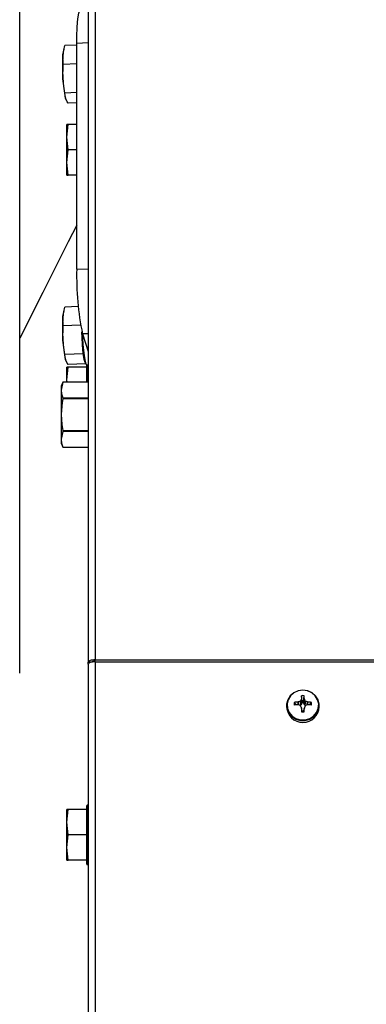
# Model space of a CAD drawing. Units: inches. Extents: x 0.8 to 15.6, y 1 to 10.2.
# Drawn here: x 7.7 to 7.8, y 9 to 9.4 of the extents above; entities that cross this region are included whole.
import ezdxf

# ---------------------------------------------------------------- set-up
doc = ezdxf.new("R2010")
doc.units = ezdxf.units.IN
doc.header["$MEASUREMENT"] = 0
doc.layers.add('FORMAT', color=7, linetype='Continuous')
doc.styles.add('SLDTEXTSTYLE0', font='TXT', dxfattribs={"width": 0.605})
doc.dimstyles.new('SLDDIMSTYLE0', dxfattribs={"dimtxt": 0.08, "dimasz": 0.13, "dimexe": 0, "dimexo": 0.0625, "dimgap": 0.02, "dimtad": 0, "dimtih": 1, "dimtoh": 1, "dimdec": 6, "dimlfac": 24, "dimrnd": 1e-09, "dimzin": 12, "dimdsep": 46, "dimlunit": 5, "dimtxsty": 'SLDTEXTSTYLE0', "dimsah": 1, "dimcen": 0.09, "dimadec": 0, "dimazin": 3, "dimtfac": 1, "dimtdec": 6, "dimtofl": 0, "dimtmove": 0, "dimatfit": 3, "dimfxl": 0, "dimfrac": 2, "dimtolj": 1, "dimtzin": 12, "dimarcsym": 0})

# ---------------------------------------------------------------- blocks, each defined once
blk = doc.blocks.new('_D_12')
at = {"layer": 'FORMAT'}
for p, q in [((6.156677193498373, 9.617701384074277), (6.156677193498372, 10.22485927604005)), ((9.67859014594587, 9.238741390035864), (9.678590145945867, 10.22485927604006)), ((6.156677193498372, 10.09985927604006), (7.738552962106303, 10.09985927604006)), ((7.879075702940261, 10.09974816815693), (7.851575702080951, 10.09974816815693)), ((7.851575702080951, 10.09974816815693), (7.851575702080951, 9.976970391496279)), ((8.123520140763922, 10.09974816815693), (8.151020141623233, 10.09974816815693)), ((8.151020141623233, 10.09974816815693), (8.151020141623233, 9.976970391496279)), ((9.678590145945867, 10.09985927604007), (8.2640428770146, 10.09985927604006)), ((7.851575702080951, 9.976970391496279), (7.879075702940261, 9.976970391496279)), ((8.151020141623233, 9.976970391496279), (8.123520140763922, 9.976970391496279))]:
    blk.add_line(p, q, dxfattribs=at)
for points in [[(6.156677193498372, 10.09985927604006), (6.286677193498372, 10.07985927604006), (6.286677193498372, 10.11985927604005)], [(9.678590145945867, 10.09985927604007), (9.548590145945866, 10.11985927604007), (9.548590145945866, 10.07985927604007)]]:
    blk.add_solid(points, dxfattribs=at)
at = {"layer": 'FORMAT', "char_height": 0.08, "attachment_point": 1, "style": 'SLDTEXTSTYLE0'}
for s, insert in [('84 17/32', (7.787409036464748, 10.22120691055057)), ('2147', (7.879075702940261, 10.0800958083864))]:
    blk.add_mtext(s, dxfattribs=dict(at, insert=insert))

msp = doc.modelspace()

# ---------------------------------------------------------------- linework, layer by layer
at = {"color": 7, "linetype": 'Continuous', "lineweight": 25}
for p, q in [((7.672906360164677, 9.133800492619693), (7.672906360165197, 9.65217855900006)), ((7.70111639266502, 9.567301925940088), (7.70111639266502, 9.138341468165759)), ((7.703908059331687, 9.567253165672897), (7.703908059331687, 9.139296274399209)), ((7.690701431772136, 9.388345147610108), (7.691498041228041, 9.392225929276247)), ((7.696378000376954, 9.392416092856985), (7.691498041228041, 9.392225929276247)), ((7.696378000376954, 9.392420437941066), (7.691500521713651, 9.392230371020567)), ((7.70111639266502, 9.393314924766543), (7.696378000376954, 9.393130277801895)), ((7.696378000376956, 9.30013986220329), (7.696378000376954, 9.393130277801895)), ((7.690818883364885, 9.384499985324528), (7.690701431772136, 9.388345147610108)), ((7.691050931113788, 9.39055368125081), (7.690933217702689, 9.390026435901733)), ((7.690701431772136, 9.378556682810256), (7.690818883364885, 9.384476209633943)), ((7.696378000376956, 9.384716614514344), (7.690818883364885, 9.384499985324528)), ((7.696378000376954, 9.38469283882376), (7.690818883364885, 9.384476209633943)), ((7.690818883364885, 9.384476209633943), (7.690818883364885, 9.384499985324528)), ((7.691498041228041, 9.372672775367125), (7.690701431772136, 9.378556682810256)), ((7.696378000376956, 9.372862938947865), (7.691498041228041, 9.372672775367125)), ((7.691500521713651, 9.37265344142086), (7.691498041228041, 9.372672775367125)), ((7.696378000376956, 9.37284350834136), (7.691500521713651, 9.37265344142086)), ((7.69172264905248, 9.370596886573031), (7.691500521713651, 9.37265344142086)), ((7.696378000376956, 9.368713086808105), (7.692858837439962, 9.368575951105761)), ((7.69282117172134, 9.359693692477313), (7.692361184331685, 9.359693692477313)), ((7.692361184331685, 9.35448535914398), (7.692361184331685, 9.359693692477313)), ((7.692361184331685, 9.35448535914398), (7.69282117172134, 9.359681041696591)), ((7.69282117172134, 9.359681041696591), (7.69282117172134, 9.359693692477313)), ((7.696378000376956, 9.359693692477313), (7.69282117172134, 9.359693692477313)), ((7.696378000376956, 9.359681041696591), (7.69282117172134, 9.359681041696591)), ((7.69282117172134, 9.34928967659137), (7.692361184331685, 9.35448535914398)), ((7.692361184331685, 9.344068692477315), (7.692361184331685, 9.35448535914398)), ((7.692361184331685, 9.344068692477315), (7.69282117172134, 9.349264375029925)), ((7.696378000376956, 9.34928967659137), (7.69282117172134, 9.34928967659137)), ((7.69282117172134, 9.349264375029925), (7.69282117172134, 9.34928967659137)), ((7.696378000376956, 9.349264375029925), (7.69282117172134, 9.349264375029925)), ((7.69282117172134, 9.338873009924704), (7.692361184331685, 9.344068692477315)), ((7.692361184331685, 9.33886035914398), (7.692361184331685, 9.344068692477315)), ((7.692361184331685, 9.33886035914398), (7.69282117172134, 9.33886035914398)), ((7.696378000376956, 9.338873009924704), (7.69282117172134, 9.338873009924704)), ((7.69282117172134, 9.33886035914398), (7.69282117172134, 9.338873009924704)), ((7.696378000376956, 9.33886035914398), (7.69282117172134, 9.33886035914398)), ((7.696378000376956, 9.30013986220329), (7.70111639266502, 9.300324509167938)), ((7.690701431772136, 9.280672034811724), (7.691498041228041, 9.284552816477861)), ((7.691050931113788, 9.282880568452423), (7.690933217702689, 9.282353323103347)), ((7.697021573539387, 9.284768058993341), (7.691498041228041, 9.284552816477861)), ((7.697021206390487, 9.284772389770264), (7.691500521713651, 9.284557258222181)), ((7.690818883364885, 9.276826872526144), (7.690701431772136, 9.280672034811724)), ((7.690701431772136, 9.27088357001187), (7.690818883364885, 9.276803096835557)), ((7.697926706930057, 9.277103852135843), (7.690818883364885, 9.276826872526144)), ((7.697930625874045, 9.277080229159738), (7.690818883364885, 9.276803096835557)), ((7.690818883364885, 9.276803096835557), (7.690818883364885, 9.276826872526144)), ((7.691498041228041, 9.26499966256874), (7.690701431772136, 9.27088357001187)), ((7.70111639266502, 9.273576060355092), (7.698736400663783, 9.273483316176858)), ((7.698736400663783, 9.273483316176858), (7.70111639266502, 9.26633888418135)), ((7.699119554868877, 9.265296659793588), (7.691498041228041, 9.26499966256874)), ((7.691500521713651, 9.264980328622475), (7.691498041228041, 9.26499966256874)), ((7.699122035354486, 9.265277325847324), (7.691500521713651, 9.264980328622475)), ((7.69172264905248, 9.262923773774647), (7.691500521713651, 9.264980328622475)), ((7.692821171721339, 9.259777025810648), (7.692361184331684, 9.259777025810648)), ((7.692361184331684, 9.254568692477314), (7.692361184331684, 9.259777025810648)), ((7.692361184331684, 9.254568692477314), (7.692821171721339, 9.259764375029924)), ((7.692821171721339, 9.259764375029924), (7.692821171721339, 9.259777025810648)), ((7.700491994518193, 9.259777025810648), (7.692821171721339, 9.259777025810648)), ((7.700491994518193, 9.259764375029924), (7.692821171721339, 9.259764375029924)), ((7.700053829826243, 9.261183214735501), (7.692858837439962, 9.260902838307375)), ((7.700477791384429, 9.260835812197021), (7.70111639266502, 9.260860697386113)), ((7.700491392665018, 9.253679368728525), (7.700491392665018, 9.260837015900433)), ((7.700694517665018, 9.260844257645903), (7.700694517665018, 9.253679368728525)), ((7.700824725998351, 9.259764375029924), (7.700824725998351, 9.259777025810648)), ((7.692439918493292, 9.253679368728525), (7.692361184331684, 9.254568692477314)), ((7.692361184331684, 9.253679368728525), (7.692361184331684, 9.254568692477314)), ((7.690710763598252, 9.253679368728527), (7.68992368433169, 9.251991471794396)), ((7.690710763598252, 9.25367756972546), (7.68992368433169, 9.250421456994994)), ((7.68992368433169, 9.251991471794396), (7.68992368433169, 9.250421456994994)), ((7.68992368433169, 9.250421456994994), (7.68992368433169, 9.240272721794396)), ((7.70111639266502, 9.253679368728527), (7.690710763598252, 9.253679368728527)), ((7.690710763598252, 9.25367756972546), (7.690710763598252, 9.253679368728527)), ((7.70111639266502, 9.25367756972546), (7.690710763598252, 9.25367756972546)), ((7.690710763598252, 9.24716534426453), (7.690710763598252, 9.246784947255325)), ((7.690710763598252, 9.24716534426453), (7.70111639266502, 9.24716534426453)), ((7.70111639266502, 9.246784947255325), (7.690710763598252, 9.246784947255325)), ((7.68992368433169, 9.240272721794396), (7.68992368433169, 9.230123986593796)), ((7.690710763598252, 9.233380099324261), (7.68992368433169, 9.230123986593796)), ((7.68992368433169, 9.230123986593796), (7.68992368433169, 9.228553971794396)), ((7.690710763598252, 9.233760496333467), (7.70111639266502, 9.233760496333467)), ((7.690710763598252, 9.233760496333467), (7.690710763598252, 9.233380099324261)), ((7.70111639266502, 9.233380099324261), (7.690710763598252, 9.233380099324261)), ((7.68992368433169, 9.228553971794396), (7.690710763598252, 9.226866074860263)), ((7.690710763598252, 9.226867873863332), (7.70111639266502, 9.226867873863332)), ((7.690710763598252, 9.226866074860263), (7.70111639266502, 9.226866074860263)), ((7.70231683794039, 9.138341468165759), (7.70111639266502, 9.138341468165759)), ((7.70111639266502, 9.137556949904198), (7.70111639266502, 9.138341468165759)), ((7.701116392665011, 9.137556949904198), (7.701116392665011, 8.782510333287181)), ((7.703908059331687, 9.13851175613765), (7.703908059331687, 9.139296274399209)), ((7.703908059331687, 9.139296274399209), (7.873199725998353, 9.139296274399209)), ((7.703908059331678, 9.13851175613765), (7.703908059331678, 8.784402620650493)), ((7.703908059331678, 9.13851175613765), (7.867783059331678, 9.13851175613765)), ((7.782741392665018, 9.120567910100535), (7.782741392665018, 9.119991107123344)), ((7.786778447874059, 9.120776638086763), (7.785929216952903, 9.121790922871485)), ((7.787532478029051, 9.121971595125569), (7.787579991347767, 9.121983917192837)), ((7.787579639576528, 9.120821911061253), (7.787532478029051, 9.121971595125569)), ((7.787579991347767, 9.120821860598943), (7.787532478029051, 9.120828676482509)), ((7.787579991347767, 9.121983917192837), (7.78762835665546, 9.120804888376016)), ((7.788677580395771, 9.120735301128635), (7.788265628637818, 9.12057495573372)), ((7.788677580395771, 9.120735301128635), (7.788411273945295, 9.122345776029317)), ((7.788478666030994, 9.122409103874949), (7.788744972481472, 9.120798628974267)), ((7.788744972481472, 9.120798628974267), (7.788677580395771, 9.120735301128635)), ((7.789171581183405, 9.121766441440071), (7.788744972481472, 9.120798628974267)), ((7.78883140859956, 9.123159864749873), (7.788841591690505, 9.123201759573007)), ((7.789171581183405, 9.121766441440071), (7.78883140859956, 9.123159864749873)), ((7.788841591690505, 9.123201759573007), (7.789181060034171, 9.121811220989155)), ((7.789181060034171, 9.122228294808801), (7.788878851378322, 9.124562672575069)), ((7.789181060034171, 9.121811220989155), (7.789171581183405, 9.121766441440071)), ((7.789181060034171, 9.122228294808801), (7.789181060034171, 9.121811220989155)), ((7.789718391962533, 9.122228294808801), (7.790020600618381, 9.124562672575069)), ((7.789718391962533, 9.121811220989155), (7.7900578603062, 9.123201759573007)), ((7.789718391962533, 9.121811220989155), (7.789718391962533, 9.122228294808801)), ((7.7897278708133, 9.121766441440071), (7.789718391962533, 9.121811220989155)), ((7.790068043397143, 9.123159864749873), (7.7897278708133, 9.121766441440071)), ((7.790154479515232, 9.120798628974267), (7.7897278708133, 9.121766441440071)), ((7.7900578603062, 9.123201759573007), (7.790068043397143, 9.123159864749873)), ((7.790154479515232, 9.120798628974267), (7.79042078596571, 9.122409103874949)), ((7.790221871600932, 9.120735301128635), (7.790154479515232, 9.120798628974267)), ((7.790488178051409, 9.122345776029317), (7.790221871600932, 9.120735301128635)), ((7.790633823358885, 9.12057495573372), (7.790221871600932, 9.120735301128635)), ((7.791271095341244, 9.120804888376016), (7.791319460648938, 9.121983917192837)), ((7.791319460648938, 9.121983917192837), (7.791366973967653, 9.121971595125569)), ((7.791366973967653, 9.120828676482509), (7.791319460648938, 9.120821860598943)), ((7.791366973967653, 9.121971595125569), (7.791319812420176, 9.120821911061253)), ((7.792121004122645, 9.120776638086763), (7.792970235043801, 9.121790922871485)), ((7.796158059331685, 9.119991107123344), (7.796158059331685, 9.120567910100535)), ((7.788841591690505, 9.11959851203507), (7.78883140859956, 9.119645913041907)), ((7.789177272693102, 9.118363518156386), (7.788837343085511, 9.119628869286894)), ((7.789181060034171, 9.118334877909543), (7.788841591690505, 9.11959851203507)), ((7.789181060034171, 9.117917804089897), (7.788878851378322, 9.11794627983223)), ((7.789171581183405, 9.118379657458627), (7.789181060034171, 9.118334877909543)), ((7.789181060034171, 9.118334877909543), (7.789181060034171, 9.117917804089897)), ((7.7900578603062, 9.11959851203507), (7.789718391962533, 9.118334877909543)), ((7.789718391962533, 9.118334877909543), (7.7897278708133, 9.118379657458627)), ((7.789718391962533, 9.117917804089897), (7.789718391962533, 9.118334877909543)), ((7.789718391962533, 9.117917804089897), (7.790020600618381, 9.11794627983223)), ((7.790062108911193, 9.119628869286894), (7.789722179303602, 9.118363518156386)), ((7.790068043397143, 9.119645913041907), (7.7900578603062, 9.11959851203507)), ((7.69282117172134, 9.077693692477313), (7.692361184331685, 9.077693692477313)), ((7.692361184331685, 9.07248535914398), (7.692361184331685, 9.077693692477313)), ((7.692361184331685, 9.07248535914398), (7.69282117172134, 9.077681041696591)), ((7.69282117172134, 9.077681041696591), (7.69282117172134, 9.077693692477313)), ((7.700491994518193, 9.077693692477313), (7.69282117172134, 9.077693692477313)), ((7.700491994518193, 9.077681041696591), (7.69282117172134, 9.077681041696591)), ((7.700491392665018, 9.055271817477314), (7.700491392665018, 9.07928223414398)), ((7.701116392665011, 9.07948535914398), (7.700694517665018, 9.07948535914398)), ((7.700694517665018, 9.07948535914398), (7.700694517665018, 9.055068692477313)), ((7.700824725998351, 9.077681041696591), (7.700824725998351, 9.077693692477313)), ((7.69282117172134, 9.06728967659137), (7.692361184331685, 9.07248535914398)), ((7.692361184331685, 9.062068692477315), (7.692361184331685, 9.07248535914398)), ((7.692361184331685, 9.062068692477315), (7.69282117172134, 9.067264375029923)), ((7.700491994518193, 9.06728967659137), (7.69282117172134, 9.06728967659137)), ((7.69282117172134, 9.067264375029923), (7.69282117172134, 9.06728967659137)), ((7.700491994518193, 9.067264375029923), (7.69282117172134, 9.067264375029923)), ((7.700824725998351, 9.067264375029923), (7.700824725998351, 9.06728967659137)), ((7.69282117172134, 9.056873009924702), (7.692361184331685, 9.062068692477315)), ((7.692361184331685, 9.05686035914398), (7.692361184331685, 9.062068692477315)), ((7.692361184331685, 9.05686035914398), (7.69282117172134, 9.05686035914398)), ((7.700491994518193, 9.056873009924702), (7.69282117172134, 9.056873009924702)), ((7.69282117172134, 9.05686035914398), (7.69282117172134, 9.056873009924702)), ((7.700491994518193, 9.05686035914398), (7.69282117172134, 9.05686035914398)), ((7.700824725998351, 9.05686035914398), (7.700824725998351, 9.056873009924702)), ((7.700694517665018, 9.055068692477313), (7.701116392665011, 9.055068692477313))]:
    msp.add_line(p, q, dxfattribs=at)
at = {"color": 7, "linetype": 'Continuous', "lineweight": 25, "flags": 128}
for points in [[(7.696378000376954, 9.393130277801895), (7.696413829776608, 9.396422220669864), (7.696520229317391, 9.399399028956926), (7.696693966103098, 9.401970253849617), (7.696929761229407, 9.404057769980673), (7.697220450180729, 9.405598149228789), (7.697557200520369, 9.406544587949979), (7.697925177339589, 9.406868194718388)], [(7.692858837439962, 9.368575951105761), (7.692496124078511, 9.369079540017761), (7.69172264905248, 9.370596886573031)], [(7.696378000376956, 9.318340642682116), (7.692898345790203, 9.311434883269465), (7.682400455165161, 9.29060145891371), (7.672906360164815, 9.271760634712429)], [(7.700231101885088, 9.261034465991889), (7.700090606116194, 9.261135094053877), (7.699788735625739, 9.261781847086112), (7.699487456540061, 9.262989364903234), (7.699201792787213, 9.264697432038352), (7.698945989603173, 9.266820872058817), (7.69873280316258, 9.269253795071805), (7.698572864464725, 9.271874878151015), (7.698478758446083, 9.274373894870564)], [(7.698680499103159, 9.273656625843456), (7.698753910862888, 9.27186324872277), (7.698916555681878, 9.269197817600139), (7.699133349181553, 9.26672373016307), (7.69939348048888, 9.264564362090196), (7.699683977598068, 9.262827394903768), (7.699990354247451, 9.261599446199503), (7.700297332308025, 9.260941750274315), (7.700477791384429, 9.260835812197021)], [(7.692858837439962, 9.260902838307375), (7.692496124078511, 9.261406427219375), (7.69172264905248, 9.262923773774647)], [(7.68992368433169, 9.250421456994994), (7.690130726671763, 9.24879330798757), (7.690710763598252, 9.24716534426453)], [(7.690710763598252, 9.246784947255325), (7.69041078150103, 9.24532975393822), (7.68992368433169, 9.240272721794396)], [(7.68992368433169, 9.240272721794396), (7.69024493942354, 9.236195772577489), (7.690710763598252, 9.233760496333467)], [(7.68992368433169, 9.230123986593796), (7.690130726671763, 9.228495837586374), (7.690710763598252, 9.226867873863332)], [(7.703908059331687, 9.139296274399209), (7.703363432182725, 9.139277928065164), (7.702839734749667, 9.139223594102358), (7.702357092431174, 9.139135360534508), (7.701934052900874, 9.13901661812815), (7.701586873330676, 9.138871930087365), (7.70132889563676, 9.138706856692417), (7.701170033757228, 9.138527741621305), (7.70111639266502, 9.138341468165759)], [(7.703908059331678, 9.13851175613765), (7.703363432182715, 9.138493409803603), (7.702839734749658, 9.138439075840799), (7.702357092431164, 9.13835084227295), (7.701934052900865, 9.13823209986659), (7.701586873330666, 9.138087411825806), (7.70132889563675, 9.137922338430858), (7.701170033757218, 9.137743223359745), (7.701116392665011, 9.137556949904198)], [(7.789449725998352, 9.12687168143164), (7.787472410036679, 9.126591622558433), (7.785670787275508, 9.125776330398715), (7.784204939803463, 9.124498247238728), (7.783205114601197, 9.122870936376012), (7.782760150525595, 9.121038991522054), (7.782909584587465, 9.11916518901649), (7.783640138914631, 9.11741602443498), (7.784886900549139, 9.11594691872668), (7.786539089248438, 9.114888408380832), (7.788449900796087, 9.114334546686862), (7.790449551200617, 9.114334546686862), (7.792360362748266, 9.114888408380832), (7.794012551447565, 9.11594691872668), (7.795259313082073, 9.11741602443498), (7.795989867409238, 9.11916518901649), (7.796139301471109, 9.121038991522056), (7.795694337395507, 9.122870936376012), (7.794694512193242, 9.124498247238728), (7.793228664721195, 9.125776330398715), (7.791427041960024, 9.126591622558433), (7.789449725998352, 9.12687168143164)], [(7.789449725998352, 9.126827914129937), (7.787526628923915, 9.126555534596179), (7.785774407463914, 9.125762598111795), (7.784348754184568, 9.124519560563169), (7.783376344636123, 9.122936871291476), (7.782943581674306, 9.121155159184022), (7.783088918187425, 9.119332737180471), (7.783799440388492, 9.117631535473405), (7.785012015261863, 9.116202713300098), (7.786618900208745, 9.11517322778093), (7.788477316449907, 9.114634553222103), (7.790422135546798, 9.114634553222103), (7.79228055178796, 9.11517322778093), (7.793887436734842, 9.116202713300098), (7.795100011608214, 9.117631535473405), (7.795810533809279, 9.119332737180471), (7.795955870322397, 9.121155159184022), (7.795523107360581, 9.122936871291476), (7.794550697812136, 9.124519560563169), (7.79312504453279, 9.125762598111795), (7.791372823072789, 9.126555534596179), (7.789449725998352, 9.126827914129937)]]:
    msp.add_lwpolyline(points, dxfattribs=at)
at = {"color": 7, "linetype": 'Continuous', "lineweight": 25}
for centre, radius, start, end in [((7.69230132016877, 9.391780252812266), 0.0009186318997106569, 150.6602356929829, 150.9775427673449), ((7.764932305363327, 9.383450915210183), 0.07439204329023322, 176.2278016298843, 183.7721983701179), ((7.703427628989052, 9.387447308760422), 0.01275782936881728, 168.3366815743496, 175.9644439954438), ((7.730404884334625, 9.379605105553942), 0.03971729265233605, 181.5126201403757, 193.1092464180803), ((7.815831925808649, 9.297275778577843), 0.119488255808068, 178.6265125342316, 191.4854846235695), ((7.692301320024185, 9.284107140094624), 0.0009186317341081452, 150.6602356644441, 150.9775427960075), ((7.764932305363359, 9.275777802411797), 0.07439204329026423, 176.2278016298845, 183.7721983701163), ((7.703427628988758, 9.279774195962075), 0.01275782936852142, 168.3366815742546, 175.964443995518), ((7.730404884334588, 9.271931992755553), 0.03971729265229857, 181.512620140372, 193.1092464180851), ((7.703699304490129, 9.13834187556116), 0.002582911857236833, 180.0090371017122, 192.9529751119299), ((7.703651810997556, 9.137298736122803), 0.001506461879091449, 80.20639877565993, 132.7003050330966), ((7.789449725998352, 9.120813840670602), 0.003792049377281778, 81.34148022993851, 98.6585197700615), ((7.789035664039469, 9.12125447620365), 0.003152425816583964, 170.2023267666578, 189.797673233343), ((7.789303967992208, 9.09904773669161), 0.02299220437865331, 94.41887116481269, 98.44025600481923), ((7.789284160991347, 9.083776144567077), 0.03709391479130358, 92.7066806205219, 95.18918472716588), ((7.798610663955253, 9.097779395961268), 0.0265995222931357, 112.5470889976502, 114.5000720907365), ((7.773688617914711, 9.081169663391718), 0.04201508061657452, 69.48738463166829, 70.6930866290462), ((7.78836501643784, 9.122462524743197), 0.0001255787370085411, 291.6141779297275, 334.8241798579777), ((7.823102965302323, 9.10659923677782), 0.03806302664869695, 154.2093374029772, 155.4579967436779), ((7.860051018131722, 9.121933122448926), 0.07122072629677195, 177.8840938195275, 178.9793505182963), ((7.789449725998352, 9.119786721491577), 0.002456310579647895, 83.72054753857675, 96.27945246144385), ((7.71884843387415, 9.121933122449084), 0.07122072628760281, 1.020649481707956, 2.115906180617719), ((7.755796486688332, 9.106599236774937), 0.03806302665539811, 24.54200325648696, 25.79066259696838), ((7.790536331733373, 9.122464542609958), 0.0001281572384379792, 205.6316416305425, 247.9300005794341), ((7.780288788040871, 9.09777939595991), 0.02659952229461315, 65.49992790933885, 67.45291100231834), ((7.805210834081461, 9.081169663393142), 0.04201508061505411, 109.3069133709114, 110.5126153683341), ((7.789595484004493, 9.0990477366916), 0.02299220437866242, 81.55974399517746, 85.5811288351824), ((7.789615291005355, 9.083776144567063), 0.0370939147913179, 84.8108152728334, 87.2933193794764), ((7.789863787957309, 9.12125447620365), 0.00315242581651132, 350.2023267664306, 9.797673233570217), ((7.789449725998352, 9.120300351679994), 0.006715457416061662, 182.639384782084, 357.3606152179174), ((7.78837001562086, 9.120409351563548), 0.0001188217289820977, 23.879550739708, 69.68209147580309), ((7.603115032059764, 9.03940512334992), 0.2023095569800519, 23.36728622263344, 23.61789366786471), ((7.91630131023319, 9.121646335305973), 0.1274761680908605, 180.9204597177736, 181.6632704315101), ((7.789449725998352, 9.121695111736885), 0.003792049377467926, 261.3414802303676, 278.658519769634), ((7.789449725998352, 9.120359377407484), 0.002456310580008098, 263.7205475394815, 276.2794524604996), ((7.662598141763297, 9.121646335306114), 0.1274761680910803, 358.3367295684313, 359.0795402821665), ((7.975784419883836, 9.0394051233728), 0.2023095569222295, 156.3821063320468, 156.6327137773498), ((7.790528953816838, 9.120409865092117), 0.0001181729117226957, 110.1849524529357, 156.2534053318627), ((7.700694517665018, 9.07928223414398), 0.0002031250000005258, 90, 180), ((7.700694517665018, 9.055271817477314), 0.0002031250000005258, 180, 270.0000000000008)]:
    msp.add_arc(centre, radius, start, end, dxfattribs=at)

# ---------------------------------------------------------------- dimensions: what is measured, and where the dimension line sits
at = {"layer": 'FORMAT'}
dim = msp.add_linear_dim(base=(6.156677193498371, 10.09985927604006), p1=(9.67859014594587, 9.188741390035865), p2=(6.156677193498373, 9.567701384074276), angle=1.733905712850236e-13, dimstyle='SLDDIMSTYLE0', dxfattribs=at)
dim.commit()
dim.dimension.update_dxf_attribs({"geometry": '_D_12', "text_midpoint": (8.001297919560452, 10.09985927604006), "dimtype": 160})

doc.saveas('drawing.dxf')
